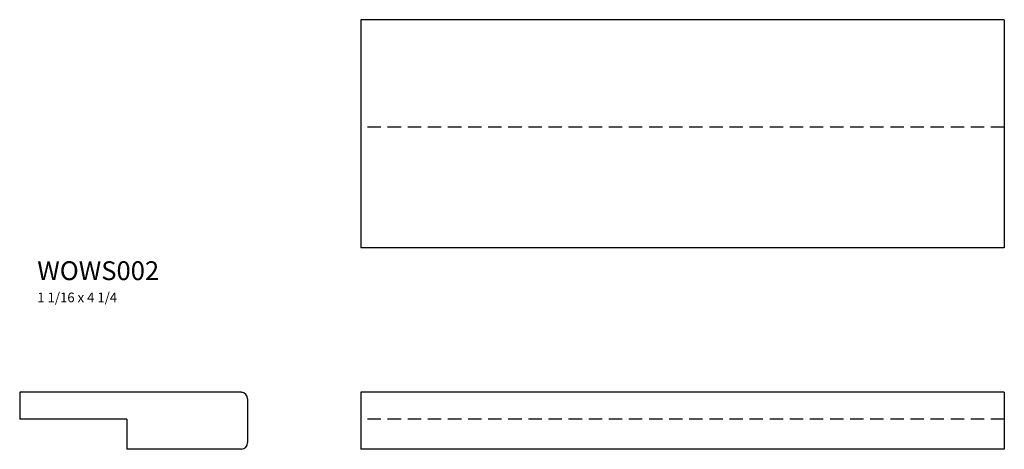
# Model space of a CAD drawing. Extents: x 0 to 18.4, y 0 to 8.
import ezdxf

# ---------------------------------------------------------------- set-up
doc = ezdxf.new("R2010")
doc.units = 0
doc.header["$MEASUREMENT"] = 0
doc.linetypes.add('HIDDEN', pattern=[0.375, 0.25, -0.125])
doc.layers.get('0').update_dxf_attribs({"linetype": 'CONTINUOUS'})
doc.styles.add('TXT', font='TXT', dxfattribs={"height": 0.137795})

# ---------------------------------------------------------------- blocks, each defined once
blk = doc.blocks.new('wows002end')
at = {"linetype": 'Continuous'}
for p, q in [((4.131, 0), (0, 0)), ((0, 0), (0, -0.5)), ((4.131, 0), (4.136, 0)), ((4.25, -0.125), (4.25, -0.937)), ((2, -0.5), (0, -0.5)), ((2, -0.5), (2, -1.062)), ((4.131, -1.062), (2, -1.062)), ((4.131, -1.062), (4.136, -1.062))]:
    blk.add_line(p, q, dxfattribs=at)
for centre, start, end in [((4.125, -0.125), 0, 85), ((4.125, -0.937), 275, 0)]:
    blk.add_arc(centre, 0.125, start, end, dxfattribs=at)
blk = doc.blocks.new('wows002front')
at = {"linetype": 'Continuous'}
for p, q in [((12, 0), (0, 0)), ((0, 0), (0, -1.062)), ((12, 0), (12, -1.062)), ((12, -1.062), (0, -1.062))]:
    blk.add_line(p, q, dxfattribs=at)
at = {"linetype": 'HIDDEN'}
blk.add_line((12, -0.5), (0, -0.5), dxfattribs=at)
blk = doc.blocks.new('wows002top')
at = {"linetype": 'Continuous'}
for p, q in [((0, 0), (0, -4.25)), ((12, 0), (0, 0)), ((12, 0), (12, -4.25)), ((12, -4.25), (0, -4.25))]:
    blk.add_line(p, q, dxfattribs=at)
at = {"linetype": 'HIDDEN'}
blk.add_line((12, -2), (0, -2), dxfattribs=at)

msp = doc.modelspace()

# ---------------------------------------------------------------- block references
at = {"linetype": 'Continuous'}
for name, p in [('wows002top', (6.361, 8)), ('wows002end', (0, 1.062)), ('wows002front', (6.361, 1.062))]:
    msp.add_blockref(name, p, dxfattribs=at)

# ---------------------------------------------------------------- texts
at = {"linetype": 'Continuous', "insert": (0.328, 3.501), "char_height": 0.35, "width": 5.132, "attachment_point": 1, "style": 'TXT'}
msp.add_mtext('WOWS002\\P{\\H0.5143x;1 1/16 x 4 1/4}', dxfattribs=at)

doc.saveas('drawing.dxf')
